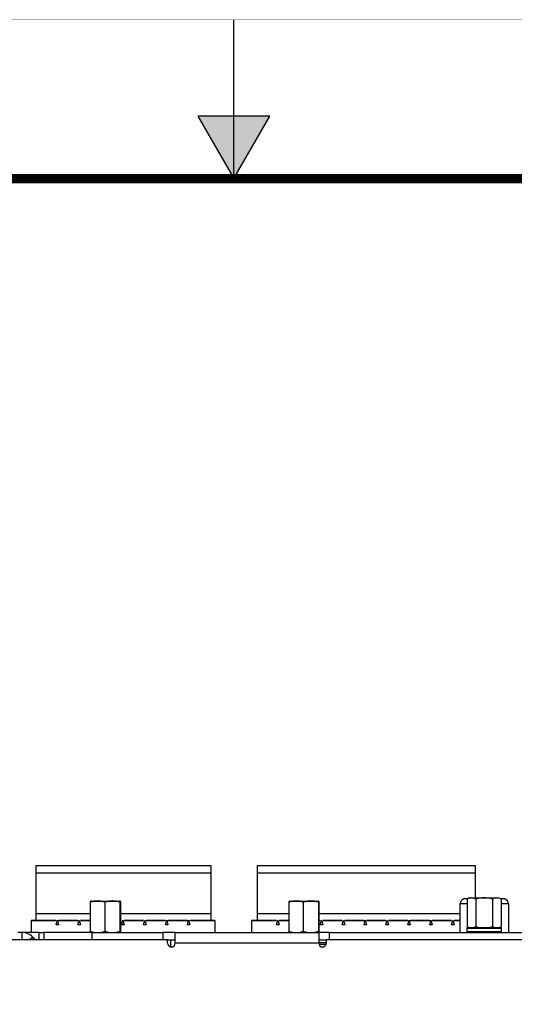
# Model space of a CAD drawing. Extents: x 0 to 68, y 0 to 44.
# Drawn here: x 32.7 to 35.8, y 37.8 to 44 of the extents above; entities that cross this region are included whole.
import ezdxf

# ---------------------------------------------------------------- set-up
doc = ezdxf.new("R2010")
doc.units = 0
doc.header["$MEASUREMENT"] = 0
doc.linetypes.add('PHANTOM', pattern=[0.5, 0.25, -0.05, 0.05, -0.05, 0.05, -0.05])
doc.layers.add('FORMAT', color=7, linetype='CONTINUOUS')
doc.layers.add('PART', color=4, linetype='CONTINUOUS')

msp = doc.modelspace()

# ---------------------------------------------------------------- hatches: boundary and pattern name
at = {"layer": 'FORMAT', "linetype": 'CONTINUOUS'}
msp.add_hatch(color=256, dxfattribs=at).paths.add_polyline_path([(34.227, 43.3931), (33.773, 43.3931), (34, 43)])

# ---------------------------------------------------------------- linework, layer by layer
for p, q in [((34, 43), (34, 44)), ((34.227, 43.3931), (33.773, 43.3931)), ((33.773, 43.3931), (34, 43)), ((34, 43), (34.227, 43.3931))]:
    msp.add_line(p, q, dxfattribs=at)
at = {"layer": 'FORMAT', "linetype": 'PHANTOM', "ltscale": 10, "const_width": 0.002}
msp.add_lwpolyline([(68, 44), (0, 44)], dxfattribs=at)
at = {"layer": 'FORMAT', "const_width": 0.0582}
msp.add_lwpolyline([(1, 1), (67, 1), (67, 43), (1, 43)], close=True, dxfattribs=at)
at = {"layer": 'PART', "linetype": 'CONTINUOUS'}
for p, q in [((33.8564, 38.6731), (32.7523, 38.6731)), ((32.7523, 38.6731), (32.7523, 38.6276)), ((32.7523, 38.6276), (32.7523, 38.3711)), ((33.8564, 38.6276), (32.7523, 38.6276)), ((33.8564, 38.6276), (33.8564, 38.6731)), ((33.8564, 38.3711), (33.8564, 38.6276)), ((35.5205, 38.6721), (34.1454, 38.6721)), ((34.1454, 38.6721), (34.1454, 38.6266)), ((34.1454, 38.6266), (34.1454, 38.3701)), ((35.5205, 38.6266), (34.1454, 38.6266)), ((35.5205, 38.6266), (35.5205, 38.6721)), ((35.5205, 38.4711), (35.5205, 38.6266)), ((33.0952, 38.4438), (33.0952, 38.2613)), ((33.102, 38.451), (33.279, 38.451)), ((33.1869, 38.4438), (33.1869, 38.2613)), ((33.2821, 38.4438), (33.2821, 38.2613)), ((33.2857, 38.4438), (33.2857, 38.2613)), ((34.3452, 38.4438), (34.3452, 38.2613)), ((34.352, 38.451), (34.529, 38.451)), ((34.4369, 38.4438), (34.4369, 38.2613)), ((34.5321, 38.4438), (34.5321, 38.2613)), ((34.5357, 38.4438), (34.5357, 38.2613)), ((35.4695, 38.4644), (35.447, 38.4644)), ((35.4692, 38.4641), (35.4692, 38.2912)), ((35.4885, 38.4711), (35.576, 38.4711)), ((35.5226, 38.4641), (35.5226, 38.2912)), ((35.576, 38.4711), (35.6635, 38.4711)), ((35.6294, 38.4641), (35.6294, 38.2912)), ((35.706, 38.4644), (35.6824, 38.4644)), ((35.6828, 38.4641), (35.6828, 38.2912)), ((35.4245, 38.2541), (35.4245, 38.4339)), ((35.4692, 38.4339), (35.4245, 38.4339)), ((35.7285, 38.4339), (35.6828, 38.4339)), ((35.7285, 38.4339), (35.7285, 38.2541)), ((32.7225, 38.3311), (32.88, 38.3311)), ((32.7225, 38.3311), (32.7225, 38.3271)), ((32.7225, 38.3271), (32.7225, 38.2541)), ((32.88, 38.3271), (32.7225, 38.3271)), ((33.0952, 38.3711), (32.7523, 38.3711)), ((32.7523, 38.3711), (32.7523, 38.3311)), ((32.8799, 38.3016), (32.8878, 38.3311)), ((32.8878, 38.3311), (32.8958, 38.3016)), ((32.8957, 38.3311), (33.0178, 38.3311)), ((33.0178, 38.3271), (32.8957, 38.3271)), ((33.0177, 38.3016), (33.0256, 38.3311)), ((33.0256, 38.3311), (33.0336, 38.3016)), ((33.0335, 38.3311), (33.0952, 38.3311)), ((33.0952, 38.3271), (33.0335, 38.3271)), ((33.8564, 38.3711), (33.2857, 38.3711)), ((33.2933, 38.3016), (33.3012, 38.3311)), ((33.3012, 38.3311), (33.3091, 38.3016)), ((33.3091, 38.3311), (33.4312, 38.3311)), ((33.4312, 38.3271), (33.3091, 38.3271)), ((33.4311, 38.3016), (33.439, 38.3311)), ((33.439, 38.3311), (33.4469, 38.3016)), ((33.4469, 38.3311), (33.5689, 38.3311)), ((33.5689, 38.3271), (33.4469, 38.3271)), ((33.5689, 38.3016), (33.5768, 38.3311)), ((33.5768, 38.3311), (33.5847, 38.3016)), ((33.5847, 38.3311), (33.7067, 38.3311)), ((33.7067, 38.3271), (33.5847, 38.3271)), ((33.7067, 38.3016), (33.7146, 38.3311)), ((33.7146, 38.3311), (33.7225, 38.3016)), ((33.7225, 38.3311), (33.88, 38.3311)), ((33.88, 38.3271), (33.7225, 38.3271)), ((33.8564, 38.3311), (33.8564, 38.3711)), ((33.88, 38.3271), (33.88, 38.3311)), ((33.88, 38.3271), (33.88, 38.2541)), ((34.111, 38.3301), (34.2685, 38.3301)), ((34.111, 38.3301), (34.111, 38.3262)), ((34.111, 38.3262), (34.111, 38.2541)), ((34.2685, 38.3262), (34.111, 38.3262)), ((34.3452, 38.3701), (34.1454, 38.3701)), ((34.1454, 38.3701), (34.1454, 38.3301)), ((34.2685, 38.3006), (34.2764, 38.3301)), ((34.2764, 38.3301), (34.2843, 38.3006)), ((34.2842, 38.3301), (34.3452, 38.3301)), ((34.3452, 38.3262), (34.2842, 38.3262)), ((35.4245, 38.3701), (34.5357, 38.3701)), ((34.5357, 38.3301), (34.5441, 38.3301)), ((34.544, 38.3006), (34.552, 38.3301)), ((34.552, 38.3301), (34.5599, 38.3006)), ((34.5598, 38.3301), (34.6819, 38.3301)), ((34.6819, 38.3262), (34.5598, 38.3262)), ((34.6818, 38.3006), (34.6898, 38.3301)), ((34.6898, 38.3301), (34.6977, 38.3006)), ((34.6976, 38.3301), (34.8197, 38.3301)), ((34.8197, 38.3262), (34.6976, 38.3262)), ((34.8196, 38.3006), (34.8275, 38.3301)), ((34.8275, 38.3301), (34.8355, 38.3006)), ((34.8354, 38.3301), (34.9575, 38.3301)), ((34.9575, 38.3262), (34.8354, 38.3262)), ((34.9574, 38.3006), (34.9653, 38.3301)), ((34.9653, 38.3301), (34.9733, 38.3006)), ((34.9732, 38.3301), (35.0953, 38.3301)), ((35.0953, 38.3262), (34.9732, 38.3262)), ((35.0952, 38.3006), (35.1031, 38.3301)), ((35.1031, 38.3301), (35.111, 38.3006)), ((35.111, 38.3301), (35.2331, 38.3301)), ((35.2331, 38.3262), (35.111, 38.3262)), ((35.233, 38.3006), (35.2409, 38.3301)), ((35.2409, 38.3301), (35.2488, 38.3006)), ((35.2488, 38.3301), (35.3709, 38.3301)), ((35.3709, 38.3262), (35.2488, 38.3262)), ((35.3708, 38.3006), (35.3787, 38.3301)), ((35.3787, 38.3301), (35.3866, 38.3006)), ((35.3866, 38.3301), (35.4245, 38.3301)), ((35.4245, 38.3262), (35.3866, 38.3262)), ((32.6632, 38.2541), (32.6382, 38.2541)), ((32.6632, 38.2541), (32.6632, 38.2061)), ((32.7732, 38.2541), (32.6632, 38.2541)), ((32.7732, 38.2061), (32.7732, 38.2541)), ((32.7732, 38.2541), (32.8032, 38.2541)), ((32.8032, 38.2541), (32.8032, 38.2061)), ((33.1082, 38.2541), (32.8032, 38.2541)), ((32.8958, 38.3016), (32.8799, 38.3016)), ((33.0336, 38.3016), (33.0177, 38.3016)), ((33.1082, 38.2541), (33.553, 38.2541)), ((33.1082, 38.2061), (33.1082, 38.2541)), ((33.3091, 38.3016), (33.2933, 38.3016)), ((33.4469, 38.3016), (33.4311, 38.3016)), ((33.553, 38.2541), (33.553, 38.2061)), ((33.63, 38.2541), (33.553, 38.2541)), ((33.5847, 38.3016), (33.5689, 38.3016)), ((33.63, 38.1861), (33.63, 38.2541)), ((33.63, 38.2541), (34.534, 38.2541)), ((33.7225, 38.3016), (33.7067, 38.3016)), ((34.2843, 38.3006), (34.2685, 38.3006)), ((34.534, 38.2541), (34.534, 38.1861)), ((34.601, 38.2541), (34.534, 38.2541)), ((34.5599, 38.3006), (34.544, 38.3006)), ((34.601, 38.2541), (37.053, 38.2541)), ((34.601, 38.2061), (34.601, 38.2541)), ((34.6977, 38.3006), (34.6818, 38.3006)), ((34.8355, 38.3006), (34.8196, 38.3006)), ((34.9733, 38.3006), (34.9574, 38.3006)), ((35.111, 38.3006), (35.0952, 38.3006)), ((35.2488, 38.3006), (35.233, 38.3006)), ((35.3866, 38.3006), (35.3708, 38.3006)), ((35.466, 38.2791), (35.466, 38.2591)), ((35.6858, 38.2791), (35.466, 38.2791)), ((35.466, 38.2591), (35.6858, 38.2591)), ((35.471, 38.2841), (35.6808, 38.2841)), ((35.4745, 38.2841), (35.4745, 38.2876)), ((35.6751, 38.2841), (35.6751, 38.2865)), ((35.6858, 38.2591), (35.6858, 38.2791)), ((33.582, 38.2061), (31.13, 38.2061)), ((32.7311, 38.226), (32.7112, 38.2061)), ((32.7389, 38.2182), (32.7268, 38.2061)), ((32.7389, 38.2182), (32.7311, 38.226)), ((33.582, 38.1861), (33.582, 38.2061)), ((33.582, 38.2061), (33.63, 38.2061)), ((33.6028, 38.1623), (33.6028, 38.2061)), ((34.534, 38.2061), (34.582, 38.2061)), ((34.582, 38.2061), (34.582, 38.1861)), ((37.034, 38.2061), (34.582, 38.2061)), ((34.534, 38.1861), (33.63, 38.1861)), ((34.582, 38.1887), (34.534, 38.1887)), ((34.582, 38.1884), (34.534, 38.1884)), ((34.5806, 38.1781), (34.5353, 38.1781))]:
    msp.add_line(p, q, dxfattribs=at)
at = {"layer": 'PART', "linetype": 'CONTINUOUS', "flags": 128}
for points in [[(33.2821, 38.4438), (33.2825, 38.4469), (33.2828, 38.4488), (33.2833, 38.4503), (33.2839, 38.4506), (33.2845, 38.4502), (33.2852, 38.4483), (33.2856, 38.445), (33.2857, 38.4438)], [(34.5321, 38.4438), (34.5325, 38.4469), (34.5328, 38.4488), (34.5333, 38.4503), (34.5339, 38.4506), (34.5345, 38.4502), (34.5352, 38.4483), (34.5356, 38.445), (34.5357, 38.4438)], [(33.0952, 38.2613), (33.0956, 38.2582), (33.0959, 38.2563), (33.0964, 38.2549), (33.0969, 38.2546)], [(33.2857, 38.2613), (33.2854, 38.2582), (33.285, 38.2563), (33.2845, 38.2549), (33.2839, 38.2546), (33.2833, 38.2549), (33.2827, 38.2568), (33.2822, 38.2602), (33.2821, 38.2613)], [(34.3452, 38.2613), (34.3456, 38.2582), (34.3459, 38.2563), (34.3464, 38.2549), (34.3469, 38.2546)], [(34.5357, 38.2613), (34.5354, 38.2582), (34.535, 38.2563), (34.5345, 38.2549), (34.5339, 38.2546), (34.5333, 38.2549), (34.5327, 38.2568), (34.5322, 38.2602), (34.5321, 38.2613)]]:
    msp.add_lwpolyline(points, dxfattribs=at)
at = {"layer": 'PART', "linetype": 'CONTINUOUS'}
for centre, radius, start, end in [((33.1411, 38.3134), 0.1383, 70.63471, 109.36529), ((33.1057, 38.4448), 0.0105, 146.82364, 185.17481), ((33.102, 38.421), 0.03, 90, 99.70061), ((33.2345, 38.3029), 0.1487, 71.32981, 108.67019), ((33.279, 38.421), 0.03, 80.29086, 90), ((34.3911, 38.3134), 0.1382, 70.63464, 109.36536), ((34.3557, 38.4448), 0.0105, 146.82364, 185.17481), ((34.352, 38.421), 0.03, 90, 99.70061), ((34.4845, 38.3029), 0.1487, 71.32978, 108.67022), ((34.529, 38.421), 0.03, 80.29086, 90), ((35.4565, 38.4339), 0.032, 107.27, 180), ((35.4885, 38.4411), 0.03, 90, 130.07648), ((35.4959, 38.4225), 0.0495, 57.33099, 122.66901), ((35.576, 38.2852), 0.1867, 73.38033, 106.61967), ((35.6561, 38.4225), 0.0495, 57.33037, 122.66963), ((35.6965, 38.4339), 0.032, 0, 72.73), ((32.6632, 38.1581), 0.096, 45, 90), ((33.1411, 38.3917), 0.1382, 250.6333, 289.3667), ((33.102, 38.2841), 0.03, 260.29299, 270), ((33.2345, 38.4022), 0.1487, 251.32845, 288.67155), ((33.279, 38.2841), 0.03, 270, 279.69803), ((34.3911, 38.3917), 0.1382, 250.6333, 289.3667), ((34.352, 38.2841), 0.03, 260.29299, 270), ((34.4845, 38.4022), 0.1487, 251.32842, 288.67158), ((34.529, 38.2841), 0.03, 270, 279.69803), ((35.471, 38.2791), 0.005, 90, 180), ((35.471, 38.2591), 0.005, 180, 270), ((35.4959, 38.3328), 0.0495, 237.33068, 302.66932), ((35.576, 38.4701), 0.1867, 253.37983, 286.62017), ((35.6561, 38.3328), 0.0495, 237.33099, 302.66901), ((35.6635, 38.3141), 0.03, 270, 310.07648), ((35.6808, 38.2791), 0.005, 0.03233, 90.03486), ((35.6808, 38.2591), 0.005, 269.97752, 359.95529), ((32.7728, 38.2521), 0.048, 225, 253.40216), ((33.606, 38.1861), 0.024, 180, 0), ((34.558, 38.1861), 0.024, 180, 0)]:
    msp.add_arc(centre, radius, start, end, dxfattribs=at)

doc.saveas('drawing.dxf')
